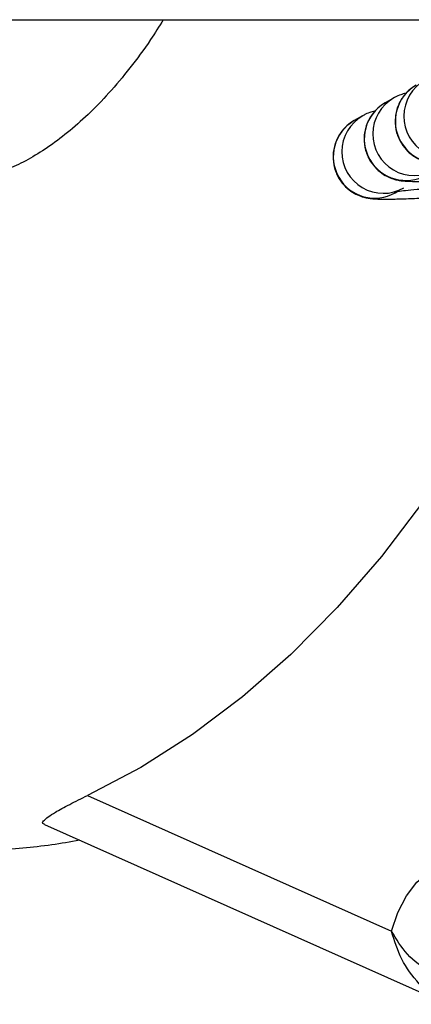
# Model space of a CAD drawing. Units: millimetres. Extents: x -0.5 to 13.6, y 0.5 to 14.9.
# Drawn here: x 8 to 8, y 4.6 to 4.6 of the extents above; entities that cross this region are included whole.
import ezdxf

# ---------------------------------------------------------------- set-up
doc = ezdxf.new("R2010")
doc.units = ezdxf.units.MM

# ---------------------------------------------------------------- blocks, each defined once
blk = doc.blocks.new('K086A_')
at = {"color": 7, "linetype": 'Continuous', "lineweight": 25}
for p, q in [((5.893816119658577, 4.632545630678372), (8.536601621077562, 4.632545630678372)), ((8.042230146864522, 4.626696688036439), (8.041595628820897, 4.626333733270961)), ((8.039911715549561, 4.625370507161982), (8.039277197505026, 4.625007552396049)), ((8.042355643690126, 4.619625808340309), (8.042543581884484, 4.619733312080619)), ((8.019370083980203, 4.574624893315807), (8.042075578096256, 4.56448945968102)), ((8.016149138133397, 4.572464919928528), (8.046241469521402, 4.5590320993904))]:
    blk.add_line(p, q, dxfattribs=at)
at = {"color": 7, "linetype": 'Continuous', "lineweight": 25, "flags": 128}
for points in [[(8.054854712471961, 4.615345945138209), (8.052717336835695, 4.610636756129928), (8.05016469529276, 4.605690740822205), (8.047407730007972, 4.601002091437543), (8.044456713717619, 4.596588278365083), (8.041322642210826, 4.59246574792521), (8.038017193360457, 4.588649861089628), (8.034552683608336, 4.585154836243667), (8.03094202207215, 4.581993696209132), (8.027198662448637, 4.579178219717754), (8.0233365528786, 4.576718897524437), (8.019370083980203, 4.574624893315807)], [(8.042075578096256, 4.56448945968102), (8.04254494926975, 4.565891237674599), (8.04318587651981, 4.56712342098924), (8.043975606864688, 4.568142266992957), (8.044886104797325, 4.56891160654984), (8.045885047548136, 4.569404128027848), (8.046936972549911, 4.569602346864734), (8.048004536358558, 4.569499226271795), (8.049049840350772, 4.569098427040693)]]:
    blk.add_lwpolyline(points, dxfattribs=at)
at = {"color": 7, "linetype": 'Continuous', "lineweight": 25}
for centre, radius, start, end in [((8.046092209710178, 4.625334508722766), 0.003099995594067009, 119.671738644001, 299.6764900993012), ((8.045457699448189, 4.624971568267277), 0.003100004174906062, 119.8642999908163, 299.6762341892362), ((8.043139268132318, 4.62364538739282), 0.003100004174906179, 119.864299972035, 299.676234189228), ((8.043773778395217, 4.624008327847854), 0.003099995594067282, 119.6717386627415, 299.676490103455), ((8.040820836816447, 4.622319206517908), 0.003100004174905273, 119.8642999720514, 299.6762341892443), ((8.041455347079346, 4.622682146973396), 0.003099995594066108, 119.6717386627578, 299.6764900993175)]:
    blk.add_arc(centre, radius, start, end, dxfattribs=at)
for points, knots in [([(8.025019784323586, 4.632545630678372), (8.024706248277862, 4.632042130924013), (8.02389037836313, 4.630731945678939), (8.022524207008455, 4.628900210223286), (8.020954978591572, 4.627026734431432), (8.019388609190383, 4.625421915298624), (8.017846591442531, 4.624066540169018), (8.016341722179487, 4.622950871966871), (8.01488765385714, 4.622067973700517), (8.013644614574542, 4.621452425846904), (8.012933112912133, 4.62121242001492), (8.012644664758437, 4.621115119836098)], [0, 0, 0, 0, 0.07199324653123734, 0.1873377067520179, 0.3029892246304014, 0.4194228920263315, 0.5373113635757261, 0.6576052077654695, 0.7816637971483902, 0.9114848526429767, 1, 1, 1, 1]), ([(8.043188843730814, 4.627062301010277), (8.043186102886676, 4.627061833148012), (8.043100320516924, 4.627047190093684), (8.042878862527896, 4.626984110034094), (8.042522698635576, 4.626855078778839), (8.042301640816031, 4.626735395646641), (8.042230146864522, 4.626696688036439)], [0, 0, 0, 0, 0.01354212036416143, 0.4238384442648924, 0.8136593137189806, 1, 1, 1, 1]), ([(8.043914060135858, 4.627659914145418), (8.04377681310346, 4.627573095737965), (8.043445052140878, 4.627363233580375), (8.042961569145728, 4.626870807599765), (8.042538076632109, 4.626160398163641), (8.042309486424738, 4.625280241896938), (8.04235219297264, 4.624343477223441), (8.042654058604267, 4.623505265140714), (8.043117045508762, 4.622854617229017), (8.043636059867122, 4.622401395959763), (8.044153677076093, 4.622109126452209), (8.044619000251469, 4.621944784111541), (8.04498315947988, 4.621867665717467), (8.04528846863489, 4.62182896482161), (8.04563417566008, 4.621806511766657), (8.046134445749185, 4.621797180687985), (8.046949929970861, 4.621805984151955), (8.048078310144074, 4.621840630620021), (8.049056333629078, 4.62187912018296), (8.049661403327473, 4.621909864682742), (8.049775571589844, 4.621915665743266)], [0, 0, 0, 0, 0.03276291765056658, 0.07919629916098063, 0.1329182849975248, 0.1919974254177353, 0.2528937767444857, 0.31196590937174, 0.3622512883178641, 0.4064545432414264, 0.445395342729316, 0.4792723750771806, 0.5085565988118046, 0.538199259764577, 0.5849584853230535, 0.666854173757521, 0.767494075256594, 0.8743269754335026, 0.9762872427766714, 1, 1, 1, 1]), ([(8.041595628820897, 4.626333733270961), (8.041458381787589, 4.626246914863053), (8.041126620825008, 4.626037052705463), (8.040643137829857, 4.625544626725308), (8.040219645317148, 4.624834217288729), (8.039991055109777, 4.623954061022026), (8.040033761657678, 4.623017296348984), (8.040335627288396, 4.622179084266257), (8.04079861419289, 4.621528436354104), (8.04131762855216, 4.621075215085305), (8.041835245760222, 4.620782945577751), (8.042300568935598, 4.620618603236629), (8.04266472816401, 4.620541484842555), (8.04297003731902, 4.620502783946698), (8.04331574434421, 4.6204803308922), (8.043816014433315, 4.620470999813072), (8.04463149865499, 4.620479803277043), (8.045759878828203, 4.620514449745563), (8.046737902313208, 4.620552939308048), (8.047342972011602, 4.62058368380783), (8.047457140273973, 4.620589484868809)], [0, 0, 0, 0, 0.03276291765056658, 0.07919629916098063, 0.1329182849975248, 0.1919974254177353, 0.2528937767444857, 0.31196590937174, 0.3622512883178641, 0.4064545432414264, 0.445395342729316, 0.4792723750771806, 0.5085565988118046, 0.538199259764577, 0.5849584853230535, 0.666854173757521, 0.767494075256594, 0.8743269754335026, 0.9762872427766714, 1, 1, 1, 1]), ([(8.040870412414943, 4.625736120135819), (8.040867671570805, 4.625735652273555), (8.040781889201963, 4.625721009218772), (8.040560431212935, 4.625657929159182), (8.040204267320615, 4.625528897903926), (8.03998320950016, 4.625409214772183), (8.039911715549561, 4.625370507161982)], [0, 0, 0, 0, 0.01354212036416143, 0.4238384442648924, 0.8136593137189806, 1, 1, 1, 1]), ([(8.039277197505026, 4.625007552396049), (8.039139950471718, 4.624920733988596), (8.038808189509137, 4.624710871831006), (8.038324706513986, 4.624218445850396), (8.037901214001277, 4.623508036414272), (8.037672623792997, 4.622627880147114), (8.037715330344536, 4.621691115474526), (8.03801719596252, 4.620852903389981), (8.038480182906124, 4.620202255483285), (8.03899919714534, 4.61974903419857), (8.039516814723566, 4.619456764739219), (8.039982136774807, 4.619292422252578), (8.040346299554795, 4.619215304318708), (8.040651593199282, 4.619176601412413), (8.040997418652506, 4.619154163707911), (8.041496789845251, 4.619144716118875), (8.042316808354581, 4.619154107292864), (8.043422678495727, 4.619186264549874), (8.04433892513337, 4.619226223460622), (8.044783674905585, 4.619245619675233)], [0, 0, 0, 0, 0.03359956515463903, 0.08121868882515829, 0.136312541656069, 0.1969003516002363, 0.2593517775051435, 0.3199324007024364, 0.3715018880187405, 0.4168339356615018, 0.456769143615866, 0.4915112739645105, 0.5215433118272161, 0.5519429401100877, 0.5998962287179269, 0.6838832395447946, 0.7870931234641555, 0.8966541530536863, 0.9999999999999999, 0.9999999999999999, 0.9999999999999999, 0.9999999999999999]), ([(8.042234173850584, 4.619688433050008), (8.042245467224557, 4.619690557986154), (8.04227475018909, 4.619696067804192), (8.042564123838229, 4.61973812200565), (8.043110397026094, 4.619801347582118), (8.043968405409242, 4.61988707746584), (8.045095127930136, 4.619985546680503), (8.046288111830318, 4.620080535933788), (8.04712175325879, 4.620139070171057), (8.0474716254332, 4.6201636364897)], [0, 0, 0, 0, 0.07254438451225485, 0.1881027396486402, 0.3359630306311121, 0.5052714963965989, 0.6844100063986511, 0.8675495800127575, 1, 1, 1, 1]), ([(7.945693388309547, 4.611535973679359), (7.946592713523597, 4.610049315155059), (7.948431678264779, 4.607009355233252), (7.951459213955086, 4.602669843194938), (7.954704757646351, 4.598475251285684), (7.958134879341952, 4.594526105225462), (7.961732469347435, 4.590834525597778), (7.965485517224106, 4.587418103010599), (7.96937851867845, 4.584291042144535), (7.973395192062736, 4.581465874268609), (7.977518338063629, 4.578952533377809), (7.981730514326255, 4.576758387881704), (7.986014438663215, 4.574888313900622), (7.990353340197753, 4.573344929017615), (7.994731125000936, 4.572129151418061), (7.999132565300197, 4.571239904804564), (8.003542913304255, 4.570677041900375), (8.007949307681184, 4.570432237241469), (8.012335397854468, 4.570524082356108), (8.015945673104607, 4.570809414567314), (8.018070471057609, 4.571179758109587), (8.018759235355201, 4.571299806893215)], [0, 0, 0, 0, 0.05467332557169124, 0.1117975082232708, 0.1688476872095205, 0.2257505326112226, 0.282422079115294, 0.3387727108542793, 0.3947140573111199, 0.4501668824331365, 0.5050686127818573, 0.5593791421347657, 0.6130840121425919, 0.6661947897405468, 0.7187471171430705, 0.7707972678066138, 0.8224180639998421, 0.8736948076616605, 0.9247215929631463, 0.9755981131769357, 1, 1, 1, 1]), ([(8.016152342868036, 4.572473314396369), (8.01613971290065, 4.572475838907188), (8.015932525138151, 4.572517252130886), (8.016090967308838, 4.572792465578253), (8.016756124232625, 4.573282779363375), (8.017973600838769, 4.573946750873141), (8.01890453197505, 4.574398817851737), (8.019370083980203, 4.574624893315807)], [0, 0, 0, 0, 0.01153848679770595, 0.1892826110768945, 0.5213442949834718, 0.7606277042263301, 1, 1, 1, 1]), ([(8.048876886143471, 4.560447088204704), (8.048578008431132, 4.560445962046082), (8.047995704606574, 4.560443767949685), (8.046975294100076, 4.560629626008698), (8.045949925559608, 4.56095153665435), (8.044632564874728, 4.561583426763967), (8.04314334702961, 4.562716392914147), (8.042433105821356, 4.563895772687623), (8.042075578096256, 4.56448945968102)], [0, 0, 0, 0, 0.1278230460279865, 0.249037801803051, 0.3705617730751352, 0.4995138171430235, 0.7480606807133255, 1, 1, 1, 1]), ([(8.046251563199103, 4.559055650236381), (8.046128180273836, 4.559104638271286), (8.045368073523814, 4.559406431538513), (8.044086377936974, 4.560518954327357), (8.04272760117895, 4.562342757158852), (8.042292030610252, 4.563776817492702), (8.042075578096256, 4.56448945968102)], [0, 0, 0, 0, 0.06106197324168743, 0.3761753757047997, 0.6899964839391602, 0.9999999999999999, 0.9999999999999999, 0.9999999999999999, 0.9999999999999999])]:
    blk.add_open_spline(points, degree=3, knots=knots, dxfattribs=at)
blk = doc.blocks.new('K086A')
at = {"layer": 'Defpoints'}
blk.add_blockref('K086A_', (0, 0), dxfattribs=at)

msp = doc.modelspace()

# ---------------------------------------------------------------- block references
msp.add_blockref('K086A', (0, 0))

doc.saveas('drawing.dxf')
